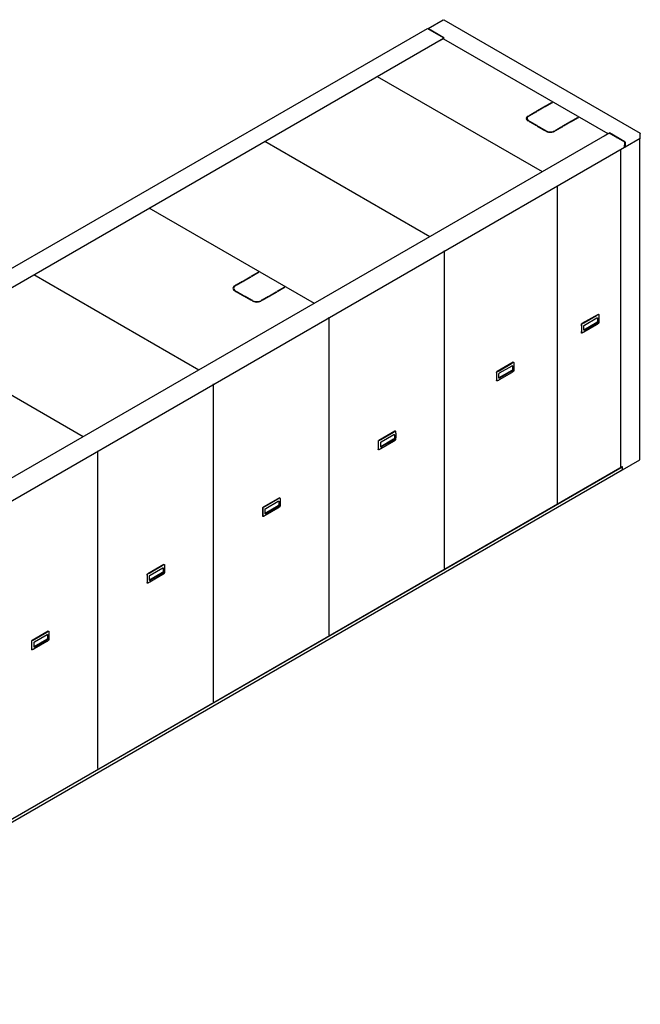
# Model space of a CAD drawing. Extents: x -110 to 286, y -8 to 256.
# Drawn here: x 212 to 286, y 89 to 208 of the extents above; entities that cross this region are included whole.
import ezdxf

# ---------------------------------------------------------------- set-up
doc = ezdxf.new("R2010")
doc.units = 0
doc.header["$LTSCALE"] = 11.22
doc.header["$MEASUREMENT"] = 0
doc.layers.get('0').update_dxf_attribs({"linetype": 'CONTINUOUS'})

msp = doc.modelspace()

# ---------------------------------------------------------------- linework, layer by layer
for p, q in [((260.846, 206.509), (262.661, 207.557)), ((262.661, 207.557), (262.667, 207.559)), ((262.667, 207.559), (262.684, 207.555)), ((262.7, 207.559), (262.684, 207.555)), ((262.706, 207.557), (262.7, 207.559)), ((262.707, 207.557), (286.272, 193.952)), ((148.056, 141.44), (260.751, 206.505)), ((260.774, 206.502), (262.629, 205.431)), ((260.828, 206.483), (260.832, 206.5)), ((260.828, 206.474), (260.828, 206.483)), ((260.832, 206.5), (260.838, 206.504)), ((260.844, 206.488), (260.832, 206.467)), ((260.838, 206.504), (260.844, 206.506)), ((260.844, 206.506), (260.86, 206.502)), ((260.86, 206.502), (260.844, 206.488)), ((260.858, 206.48), (260.846, 206.459)), ((260.874, 206.494), (260.858, 206.48)), ((260.86, 206.458), (260.859, 206.453)), ((260.874, 206.494), (260.874, 206.476)), ((260.874, 206.494), (262.73, 205.422)), ((260.874, 206.476), (262.718, 205.411)), ((260.919, 206.419), (260.946, 206.434)), ((260.935, 206.41), (260.962, 206.425)), ((262.029, 205.809), (261.993, 205.799)), ((262.276, 205.635), (262.319, 205.641)), ((262.698, 205.286), (150.111, 140.284)), ((262.176, 205.005), (262.573, 205.234)), ((262.573, 205.234), (262.573, 205.224)), ((262.629, 205.431), (262.639, 205.424)), ((262.646, 205.421), (262.665, 205.415)), ((262.651, 205.268), (262.658, 205.271)), ((262.658, 205.271), (262.674, 205.266)), ((262.665, 205.4), (262.66, 205.388)), ((262.662, 205.375), (262.662, 205.268)), ((262.68, 205.423), (262.665, 205.4)), ((262.665, 205.415), (262.672, 205.411)), ((262.69, 205.271), (262.674, 205.266)), ((262.686, 205.43), (262.68, 205.423)), ((262.697, 205.268), (262.69, 205.271)), ((262.697, 205.269), (282.387, 193.901)), ((262.702, 205.388), (262.698, 205.366)), ((262.698, 205.366), (262.698, 205.268)), ((274.539, 189.314), (254.786, 200.718)), ((274.81, 197.154), (275.637, 197.632)), ((274.826, 197.145), (275.637, 197.613)), ((275.704, 197.594), (274.876, 197.116)), ((275.637, 197.632), (275.637, 197.613)), ((275.637, 197.632), (275.704, 197.594)), ((275.637, 197.613), (275.688, 197.584)), ((272.943, 196.076), (273.77, 196.554)), ((273.009, 196.038), (272.943, 196.076)), ((272.959, 196.067), (273.77, 196.536)), ((273.837, 196.516), (273.009, 196.038)), ((273.77, 196.554), (273.77, 196.536)), ((273.77, 196.554), (273.837, 196.516)), ((273.77, 196.536), (273.821, 196.507)), ((273.877, 196.615), (274.704, 197.093)), ((273.943, 196.577), (273.877, 196.615)), ((273.892, 196.606), (274.704, 197.075)), ((274.77, 197.055), (273.943, 196.577)), ((274.704, 197.093), (274.704, 197.075)), ((274.704, 197.093), (274.77, 197.055)), ((274.704, 197.075), (274.754, 197.045)), ((274.876, 197.116), (274.81, 197.154)), ((272.799, 195.501), (272.89, 195.433)), ((272.837, 196.015), (272.837, 195.997)), ((272.837, 196.015), (272.903, 195.977)), ((272.837, 195.997), (272.89, 195.966)), ((272.903, 195.441), (272.837, 195.403)), ((272.943, 195.342), (273.009, 195.38)), ((273.845, 194.821), (272.943, 195.342)), ((272.959, 195.332), (273.009, 195.361)), ((273.009, 195.38), (273.009, 195.361)), ((273.009, 195.38), (273.911, 194.859)), ((273.009, 195.361), (273.895, 194.85)), ((276.992, 194.816), (277.82, 195.294)), ((277.008, 194.807), (277.82, 195.276)), ((277.886, 195.256), (277.059, 194.778)), ((277.82, 195.294), (277.82, 195.276)), ((277.82, 195.294), (277.886, 195.256)), ((277.82, 195.276), (277.87, 195.247)), ((277.926, 195.355), (278.753, 195.833)), ((277.992, 195.317), (277.926, 195.355)), ((277.942, 195.346), (278.753, 195.815)), ((278.819, 195.795), (277.992, 195.317)), ((278.753, 195.833), (278.753, 195.815)), ((278.753, 195.833), (278.819, 195.795)), ((278.753, 195.815), (278.803, 195.786)), ((282.533, 193.929), (169.838, 128.865)), ((273.911, 194.859), (273.845, 194.821)), ((273.951, 194.76), (274.017, 194.798)), ((274.852, 194.239), (273.951, 194.76)), ((273.967, 194.751), (274.017, 194.78)), ((274.017, 194.798), (274.017, 194.78)), ((274.017, 194.798), (274.919, 194.278)), ((274.017, 194.78), (274.903, 194.268)), ((274.919, 194.278), (274.852, 194.239)), ((274.958, 194.178), (275.025, 194.216)), ((274.976, 194.17), (275.025, 194.198)), ((275.025, 194.216), (275.025, 194.198)), ((275.817, 194.156), (275.953, 194.216)), ((275.864, 194.109), (276.019, 194.178)), ((275.953, 194.216), (275.953, 194.198)), ((275.953, 194.216), (276.019, 194.178)), ((275.953, 194.198), (276.001, 194.17)), ((276.059, 194.278), (276.886, 194.755)), ((276.125, 194.239), (276.059, 194.278)), ((276.075, 194.268), (276.886, 194.737)), ((276.952, 194.717), (276.125, 194.239)), ((276.886, 194.755), (276.886, 194.737)), ((276.886, 194.755), (276.952, 194.717)), ((276.886, 194.737), (276.937, 194.708)), ((277.059, 194.778), (276.992, 194.816)), ((282.342, 193.821), (281.944, 193.592)), ((282.38, 193.903), (282.364, 193.898)), ((282.364, 193.898), (282.38, 193.884)), ((282.387, 193.901), (282.38, 193.903)), ((282.38, 193.884), (282.392, 193.864)), ((282.392, 193.896), (282.387, 193.901)), ((282.397, 193.88), (282.392, 193.896)), ((282.392, 193.864), (282.395, 193.85)), ((282.397, 193.851), (282.397, 193.88)), ((282.537, 193.931), (282.533, 193.929)), ((282.562, 193.943), (282.556, 193.932)), ((284.411, 192.856), (282.556, 193.927)), ((282.57, 193.95), (282.562, 193.943)), ((282.57, 193.968), (282.57, 193.95)), ((284.426, 192.897), (282.57, 193.968)), ((284.426, 192.878), (282.57, 193.95)), ((282.635, 193.886), (282.635, 193.913)), ((282.66, 193.867), (282.66, 193.898)), ((286.266, 193.954), (286.249, 193.949)), ((286.249, 193.949), (286.266, 193.935)), ((286.272, 193.951), (286.266, 193.954)), ((286.266, 193.935), (286.278, 193.914)), ((286.278, 193.947), (286.272, 193.951)), ((286.282, 193.931), (286.278, 193.947)), ((286.278, 193.914), (286.282, 193.893)), ((286.282, 193.318), (286.282, 193.931)), ((261.058, 181.531), (241.273, 192.954)), ((281.944, 193.592), (281.937, 193.585)), ((283.421, 193.427), (283.459, 193.436)), ((284.4, 192.25), (284.443, 192.797)), ((284.426, 192.878), (284.434, 192.871)), ((284.434, 192.871), (284.44, 192.861)), ((284.44, 192.861), (284.443, 192.85)), ((284.443, 192.85), (284.443, 192.801)), ((284.443, 192.793), (284.443, 192.275)), ((284.454, 192.862), (284.459, 192.841)), ((286.282, 193.318), (284.459, 192.266)), ((284.459, 192.841), (284.459, 192.266)), ((286.226, 154.771), (286.226, 193.286)), ((171.696, 127.181), (284.4, 192.25)), ((283.93, 153.85), (283.93, 191.979)), ((284.443, 192.275), (284.459, 192.266)), ((276.362, 149.48), (276.362, 187.609)), ((247.202, 173.531), (227.416, 184.954)), ((262.826, 141.729), (262.826, 179.859)), ((239.625, 176.784), (240.452, 177.262)), ((239.64, 176.775), (240.452, 177.244)), ((240.518, 177.224), (239.691, 176.746)), ((240.452, 177.262), (240.452, 177.244)), ((240.452, 177.262), (240.518, 177.224)), ((240.452, 177.244), (240.502, 177.215)), ((233.345, 165.531), (213.56, 176.954)), ((237.758, 175.707), (238.585, 176.184)), ((237.774, 175.698), (238.585, 176.166)), ((238.651, 176.146), (237.824, 175.668)), ((238.585, 176.184), (238.585, 176.166)), ((238.585, 176.184), (238.651, 176.146)), ((238.585, 176.166), (238.635, 176.137)), ((238.691, 176.246), (239.518, 176.723)), ((238.757, 176.207), (238.691, 176.246)), ((238.707, 176.236), (239.518, 176.705)), ((239.585, 176.685), (238.757, 176.207)), ((239.518, 176.723), (239.518, 176.705)), ((239.518, 176.723), (239.585, 176.685)), ((239.518, 176.705), (239.569, 176.676)), ((239.691, 176.746), (239.625, 176.784)), ((237.614, 175.131), (237.704, 175.063)), ((237.652, 175.645), (237.652, 175.627)), ((237.652, 175.645), (237.718, 175.607)), ((237.652, 175.627), (237.704, 175.597)), ((237.718, 175.071), (237.652, 175.033)), ((237.824, 175.668), (237.758, 175.707)), ((237.758, 174.972), (237.824, 175.01)), ((238.659, 174.451), (237.758, 174.972)), ((237.774, 174.963), (237.824, 174.992)), ((237.824, 175.01), (237.824, 174.992)), ((237.824, 175.01), (238.726, 174.49)), ((237.824, 174.992), (238.71, 174.48)), ((241.807, 174.447), (242.634, 174.924)), ((241.823, 174.438), (242.634, 174.906)), ((242.7, 174.886), (241.873, 174.408)), ((242.634, 174.924), (242.634, 174.906)), ((242.634, 174.924), (242.7, 174.886)), ((242.634, 174.906), (242.685, 174.877)), ((242.74, 174.986), (243.568, 175.463)), ((242.807, 174.947), (242.74, 174.986)), ((242.756, 174.976), (243.568, 175.445)), ((243.634, 175.425), (242.807, 174.947)), ((243.568, 175.463), (243.568, 175.445)), ((243.568, 175.463), (243.634, 175.425)), ((243.568, 175.445), (243.618, 175.416)), ((238.726, 174.49), (238.659, 174.451)), ((238.765, 174.39), (238.832, 174.428)), ((239.667, 173.87), (238.765, 174.39)), ((238.781, 174.381), (238.832, 174.41)), ((238.832, 174.428), (238.832, 174.41)), ((238.832, 174.428), (239.733, 173.908)), ((238.832, 174.41), (239.717, 173.899)), ((239.733, 173.908), (239.667, 173.87)), ((239.773, 173.808), (239.839, 173.847)), ((239.791, 173.8), (239.839, 173.828)), ((239.839, 173.847), (239.839, 173.828)), ((240.632, 173.786), (240.767, 173.847)), ((240.678, 173.74), (240.834, 173.808)), ((240.767, 173.847), (240.767, 173.828)), ((240.767, 173.847), (240.834, 173.808)), ((240.767, 173.828), (240.816, 173.8)), ((240.873, 173.908), (241.701, 174.386)), ((240.94, 173.87), (240.873, 173.908)), ((240.889, 173.899), (241.701, 174.367)), ((241.767, 174.347), (240.94, 173.87)), ((241.701, 174.386), (241.701, 174.367)), ((241.701, 174.386), (241.767, 174.347)), ((241.701, 174.367), (241.751, 174.338)), ((241.873, 174.408), (241.807, 174.447)), ((248.969, 133.729), (248.969, 171.859)), ((281.22, 172.212), (279.29, 171.098)), ((279.53, 171.204), (281.036, 172.073)), ((279.582, 170.929), (281.088, 171.799)), ((281.099, 171.804), (281.1, 171.792)), ((281.151, 171.762), (281.151, 171.284)), ((281.272, 172.213), (281.265, 172.217)), ((281.312, 171.914), (281.312, 171.437)), ((279.226, 170.987), (279.226, 170.02)), ((279.254, 170.249), (279.254, 170.726)), ((279.518, 170.341), (279.518, 170.819)), ((281.059, 171.225), (279.519, 170.335)), ((281.035, 171.205), (279.528, 170.335)), ((281.036, 170.959), (279.53, 170.089)), ((281.088, 171.174), (279.582, 170.305)), ((281.127, 171.213), (281.115, 171.197)), ((219.489, 157.531), (199.704, 168.954)), ((279.252, 169.975), (279.245, 169.979)), ((271.039, 166.463), (269.109, 165.348)), ((270.878, 165.475), (269.338, 164.586)), ((270.853, 165.455), (269.347, 164.586)), ((269.349, 165.454), (270.855, 166.324)), ((269.401, 165.18), (270.907, 166.049)), ((270.907, 165.425), (269.401, 164.555)), ((270.918, 166.054), (270.919, 166.042)), ((270.97, 166.013), (270.97, 165.535)), ((271.091, 166.463), (271.084, 166.467)), ((271.131, 166.165), (271.131, 165.687)), ((269.045, 165.238), (269.045, 164.27)), ((269.071, 164.225), (269.064, 164.229)), ((269.073, 164.499), (269.073, 164.977)), ((269.337, 164.592), (269.337, 165.069)), ((270.855, 165.209), (269.349, 164.34)), ((235.113, 125.729), (235.113, 163.859)), ((256.863, 158.213), (254.932, 157.099)), ((256.701, 157.226), (255.161, 156.336)), ((256.677, 157.206), (255.171, 156.337)), ((255.172, 157.205), (256.678, 158.075)), ((255.224, 156.93), (256.73, 157.8)), ((256.73, 157.175), (255.224, 156.306)), ((256.741, 157.805), (256.742, 157.793)), ((256.794, 157.763), (256.794, 157.286)), ((256.914, 158.214), (256.908, 158.218)), ((256.954, 157.916), (256.954, 157.438)), ((254.869, 156.989), (254.869, 156.021)), ((254.894, 155.976), (254.887, 155.98)), ((254.897, 156.25), (254.897, 156.728)), ((255.16, 156.343), (255.16, 156.82)), ((256.678, 156.96), (255.172, 156.091)), ((221.256, 117.729), (221.256, 155.859)), ((284.131, 153.55), (286.213, 154.753)), ((173.092, 89.858), (284.109, 153.953)), ((173.118, 89.843), (284.135, 153.938)), ((284.135, 153.938), (284.109, 153.953)), ((284.126, 153.54), (284.132, 153.554)), ((284.132, 153.554), (284.135, 153.572)), ((284.135, 153.572), (284.135, 153.938)), ((284.116, 153.53), (173.118, 89.446)), ((284.022, 153.47), (283.641, 153.25)), ((283.641, 153.256), (283.641, 153.25)), ((284.038, 153.484), (284.022, 153.47)), ((284.116, 153.53), (284.126, 153.54)), ((243.006, 150.213), (241.076, 149.099)), ((241.316, 149.205), (242.822, 150.075)), ((243.058, 150.214), (243.051, 150.218)), ((241.012, 148.989), (241.012, 148.021)), ((242.845, 149.226), (241.304, 148.336)), ((242.82, 149.206), (241.314, 148.337)), ((242.822, 148.96), (241.316, 148.091)), ((241.367, 148.93), (242.874, 149.8)), ((242.874, 149.175), (241.367, 148.306)), ((242.885, 149.805), (242.886, 149.793)), ((242.937, 149.763), (242.937, 149.286)), ((243.098, 149.916), (243.098, 149.438)), ((241.038, 147.976), (241.031, 147.98)), ((241.04, 148.25), (241.04, 148.728)), ((241.304, 148.343), (241.304, 148.82)), ((229.15, 142.213), (227.219, 141.099)), ((227.46, 141.205), (228.966, 142.075)), ((227.511, 140.93), (229.017, 141.8)), ((229.028, 141.805), (229.029, 141.793)), ((229.081, 141.763), (229.081, 141.286)), ((229.202, 142.214), (229.195, 142.218)), ((229.241, 141.916), (229.241, 141.438)), ((227.156, 140.989), (227.156, 140.021)), ((227.184, 140.25), (227.184, 140.728)), ((227.447, 140.343), (227.447, 140.82)), ((228.989, 141.226), (227.448, 140.336)), ((228.964, 141.206), (227.458, 140.337)), ((228.966, 140.96), (227.46, 140.091)), ((229.017, 141.175), (227.511, 140.306)), ((227.181, 139.976), (227.174, 139.98)), ((215.293, 134.213), (213.363, 133.099)), ((213.603, 133.205), (215.109, 134.075)), ((213.655, 132.93), (215.161, 133.8)), ((215.172, 133.805), (215.173, 133.793)), ((215.224, 133.763), (215.224, 133.286)), ((215.345, 134.214), (215.338, 134.218)), ((215.385, 133.916), (215.385, 133.438)), ((213.299, 132.989), (213.299, 132.021)), ((213.327, 132.25), (213.327, 132.728)), ((213.591, 132.343), (213.591, 132.82)), ((215.132, 133.226), (213.592, 132.336)), ((215.107, 133.206), (213.601, 132.337)), ((215.109, 132.96), (213.603, 132.091)), ((215.161, 133.175), (213.655, 132.306)), ((213.325, 131.976), (213.318, 131.98))]:
    msp.add_line(p, q)
for points in [[(260.751, 206.505), (260.754, 206.506), (260.764, 206.506), (260.774, 206.502)], [(260.874, 206.476), (260.866, 206.468), (260.86, 206.458)], [(262.237, 205.102), (262.253, 205.088), (262.265, 205.067), (262.269, 205.046)], [(262.639, 205.424), (262.648, 205.413), (262.655, 205.401), (262.66, 205.388), (262.662, 205.375)], [(262.73, 205.422), (262.714, 205.408), (262.702, 205.388)], [(272.837, 196.015), (272.718, 195.925), (272.643, 195.821), (272.617, 195.709)], [(272.617, 195.709), (272.643, 195.597), (272.718, 195.492), (272.837, 195.403)], [(272.837, 195.997), (272.718, 195.907), (272.643, 195.803), (272.621, 195.708)], [(272.903, 195.977), (272.799, 195.898), (272.734, 195.807), (272.711, 195.709)], [(272.711, 195.709), (272.734, 195.611), (272.799, 195.52), (272.903, 195.441)], [(272.711, 195.691), (272.734, 195.593), (272.799, 195.501)], [(274.958, 194.178), (275.114, 194.109), (275.295, 194.066), (275.489, 194.051), (275.683, 194.066), (275.864, 194.109)], [(275.025, 194.216), (275.161, 194.156), (275.319, 194.118), (275.489, 194.105), (275.659, 194.118), (275.817, 194.156)], [(275.025, 194.198), (275.161, 194.138), (275.319, 194.1), (275.489, 194.087), (275.659, 194.1), (275.817, 194.138), (275.953, 194.198)], [(282.556, 193.927), (282.546, 193.931), (282.537, 193.931)], [(282.57, 193.968), (282.554, 193.954), (282.542, 193.933)], [(282.669, 193.862), (282.654, 193.874), (282.635, 193.886), (282.62, 193.89)], [(284.443, 192.797), (284.442, 192.81), (284.438, 192.823), (284.431, 192.837), (284.421, 192.848), (284.411, 192.856)], [(284.426, 192.897), (284.442, 192.882), (284.454, 192.862)], [(237.652, 175.645), (237.533, 175.556), (237.458, 175.451), (237.432, 175.339)], [(237.432, 175.339), (237.458, 175.227), (237.533, 175.123), (237.652, 175.033)], [(237.652, 175.627), (237.533, 175.537), (237.458, 175.433), (237.436, 175.338)], [(237.718, 175.607), (237.614, 175.529), (237.548, 175.437), (237.526, 175.339)], [(237.526, 175.339), (237.548, 175.241), (237.614, 175.15), (237.718, 175.071)], [(237.526, 175.321), (237.548, 175.223), (237.614, 175.131)], [(239.773, 173.808), (239.928, 173.74), (240.109, 173.696), (240.303, 173.682), (240.498, 173.696), (240.678, 173.74)], [(239.839, 173.847), (239.975, 173.786), (240.134, 173.749), (240.303, 173.736), (240.473, 173.749), (240.632, 173.786)], [(239.839, 173.828), (239.975, 173.768), (240.134, 173.73), (240.303, 173.717), (240.473, 173.73), (240.632, 173.768), (240.767, 173.828)], [(281.036, 172.073), (281.078, 172.098), (281.117, 172.124), (281.155, 172.15), (281.193, 172.177), (281.231, 172.206)], [(281.1, 171.314), (281.099, 171.301), (281.096, 171.288), (281.092, 171.276), (281.087, 171.264), (281.081, 171.253), (281.075, 171.243), (281.067, 171.233), (281.059, 171.225)], [(281.088, 171.799), (281.102, 171.805), (281.115, 171.807), (281.127, 171.806), (281.133, 171.803)], [(281.151, 171.284), (281.15, 171.267), (281.145, 171.249), (281.138, 171.23), (281.127, 171.213)], [(281.133, 171.803), (281.138, 171.8), (281.145, 171.79), (281.15, 171.777), (281.151, 171.762)], [(281.22, 172.212), (281.234, 172.218), (281.248, 172.221), (281.26, 172.219), (281.265, 172.217)], [(281.231, 172.206), (281.243, 172.213), (281.255, 172.216)], [(281.255, 172.216), (281.267, 172.215), (281.272, 172.213)], [(281.272, 172.213), (281.277, 172.209), (281.285, 172.199), (281.291, 172.186), (281.295, 172.169)], [(281.295, 172.169), (281.301, 172.114), (281.306, 172.062), (281.309, 172.012), (281.311, 171.963), (281.312, 171.914)], [(281.312, 171.437), (281.311, 171.388), (281.309, 171.341), (281.305, 171.295), (281.301, 171.249), (281.295, 171.202)], [(279.226, 170.987), (279.228, 171.004), (279.233, 171.023), (279.24, 171.041), (279.25, 171.058), (279.262, 171.074), (279.276, 171.088), (279.29, 171.098)], [(279.237, 170.981), (279.237, 171), (279.24, 171.019), (279.247, 171.037), (279.257, 171.055), (279.27, 171.07), (279.284, 171.083), (279.301, 171.092)], [(279.254, 170.726), (279.254, 170.776), (279.251, 170.825), (279.248, 170.875), (279.243, 170.927), (279.237, 170.981)], [(279.237, 170.014), (279.243, 170.062), (279.248, 170.108), (279.251, 170.154), (279.254, 170.201), (279.254, 170.249)], [(279.301, 171.092), (279.352, 171.114), (279.399, 171.136), (279.444, 171.158), (279.488, 171.18), (279.53, 171.204)], [(279.53, 170.089), (279.487, 170.065), (279.443, 170.042), (279.398, 170.021), (279.351, 169.999), (279.301, 169.977)], [(279.518, 170.819), (279.52, 170.836), (279.524, 170.854), (279.532, 170.873), (279.542, 170.89), (279.554, 170.906), (279.568, 170.919), (279.582, 170.929)], [(279.537, 170.3), (279.532, 170.303), (279.524, 170.313), (279.52, 170.326), (279.518, 170.341)], [(279.519, 170.331), (279.52, 170.331), (279.528, 170.335)], [(279.582, 170.305), (279.568, 170.298), (279.554, 170.296), (279.542, 170.298), (279.537, 170.3)], [(281.035, 171.205), (281.043, 171.21), (281.051, 171.217), (281.059, 171.225)], [(281.231, 171.091), (281.192, 171.062), (281.154, 171.035), (281.117, 171.009), (281.077, 170.983), (281.036, 170.959)], [(281.115, 171.197), (281.102, 171.184), (281.088, 171.174)], [(281.295, 171.202), (281.291, 171.185), (281.285, 171.168), (281.277, 171.15), (281.267, 171.133), (281.255, 171.116), (281.243, 171.103), (281.231, 171.091)], [(279.245, 169.979), (279.24, 169.982), (279.233, 169.992), (279.228, 170.005), (279.226, 170.02)], [(279.24, 169.987), (279.237, 169.999), (279.237, 170.014)], [(279.252, 169.975), (279.247, 169.978), (279.24, 169.987)], [(279.301, 169.977), (279.284, 169.972), (279.27, 169.97), (279.257, 169.972), (279.252, 169.975)], [(269.119, 165.342), (269.171, 165.364), (269.218, 165.386), (269.263, 165.408), (269.307, 165.431), (269.349, 165.454)], [(270.853, 165.455), (270.862, 165.461), (270.87, 165.467), (270.878, 165.475)], [(270.855, 166.324), (270.897, 166.349), (270.936, 166.374), (270.974, 166.4), (271.012, 166.427), (271.05, 166.457)], [(270.919, 165.565), (270.918, 165.551), (270.915, 165.538), (270.911, 165.526), (270.906, 165.515), (270.9, 165.504), (270.894, 165.494), (270.886, 165.484), (270.878, 165.475)], [(270.907, 166.049), (270.921, 166.056), (270.934, 166.058), (270.946, 166.056), (270.952, 166.054)], [(270.97, 165.535), (270.969, 165.518), (270.964, 165.499), (270.956, 165.481), (270.946, 165.464), (270.934, 165.448), (270.921, 165.435), (270.907, 165.425)], [(270.952, 166.054), (270.956, 166.05), (270.964, 166.041), (270.969, 166.028), (270.97, 166.013)], [(271.039, 166.463), (271.053, 166.469), (271.067, 166.471), (271.079, 166.469), (271.084, 166.467)], [(271.05, 166.457), (271.062, 166.464), (271.074, 166.467)], [(271.113, 165.452), (271.11, 165.436), (271.104, 165.418), (271.096, 165.4), (271.086, 165.383), (271.074, 165.367), (271.062, 165.353), (271.05, 165.342)], [(271.074, 166.467), (271.086, 166.466), (271.091, 166.463)], [(271.091, 166.463), (271.096, 166.46), (271.104, 166.45), (271.11, 166.436), (271.113, 166.42)], [(271.113, 166.42), (271.12, 166.364), (271.124, 166.313), (271.128, 166.263), (271.13, 166.213), (271.131, 166.165)], [(271.131, 165.687), (271.13, 165.639), (271.128, 165.592), (271.124, 165.546), (271.12, 165.5), (271.113, 165.452)], [(269.045, 165.238), (269.047, 165.255), (269.052, 165.273), (269.059, 165.292), (269.069, 165.309), (269.081, 165.325), (269.095, 165.338), (269.109, 165.348)], [(269.064, 164.229), (269.059, 164.232), (269.052, 164.242), (269.047, 164.255), (269.045, 164.27)], [(269.056, 165.232), (269.056, 165.25), (269.059, 165.269), (269.066, 165.288), (269.076, 165.305), (269.089, 165.321), (269.103, 165.333), (269.119, 165.342)], [(269.073, 164.977), (269.073, 165.026), (269.07, 165.076), (269.067, 165.126), (269.062, 165.177), (269.056, 165.232)], [(269.056, 164.264), (269.062, 164.313), (269.067, 164.359), (269.07, 164.405), (269.073, 164.451), (269.073, 164.499)], [(269.059, 164.238), (269.056, 164.25), (269.056, 164.264)], [(269.071, 164.225), (269.066, 164.229), (269.059, 164.238)], [(269.119, 164.228), (269.103, 164.222), (269.089, 164.221), (269.076, 164.223), (269.071, 164.225)], [(269.349, 164.34), (269.306, 164.316), (269.262, 164.293), (269.217, 164.271), (269.17, 164.25), (269.119, 164.228)], [(269.337, 165.069), (269.339, 165.087), (269.343, 165.105), (269.351, 165.123), (269.361, 165.141), (269.373, 165.156), (269.386, 165.17), (269.401, 165.18)], [(269.356, 164.551), (269.351, 164.554), (269.343, 164.564), (269.339, 164.576), (269.337, 164.592)], [(269.338, 164.581), (269.339, 164.582), (269.347, 164.586)], [(269.401, 164.555), (269.386, 164.549), (269.373, 164.546), (269.361, 164.548), (269.356, 164.551)], [(271.05, 165.342), (271.011, 165.312), (270.973, 165.285), (270.935, 165.259), (270.896, 165.234), (270.855, 165.209)], [(254.869, 156.989), (254.87, 157.006), (254.875, 157.024), (254.882, 157.043), (254.892, 157.06), (254.905, 157.076), (254.918, 157.089), (254.932, 157.099)], [(254.879, 156.983), (254.879, 157.001), (254.882, 157.02), (254.889, 157.039), (254.899, 157.056), (254.912, 157.071), (254.927, 157.084), (254.943, 157.093)], [(254.943, 157.093), (254.994, 157.115), (255.041, 157.137), (255.086, 157.159), (255.13, 157.181), (255.172, 157.205)], [(256.677, 157.206), (256.685, 157.212), (256.693, 157.218), (256.701, 157.226)], [(256.678, 158.075), (256.72, 158.1), (256.76, 158.125), (256.798, 158.151), (256.835, 158.178), (256.873, 158.207)], [(256.873, 157.093), (256.834, 157.063), (256.797, 157.036), (256.759, 157.01), (256.72, 156.985), (256.678, 156.96)], [(256.742, 157.315), (256.741, 157.302), (256.738, 157.289), (256.734, 157.277), (256.729, 157.266), (256.723, 157.255), (256.717, 157.244), (256.709, 157.235), (256.701, 157.226)], [(256.73, 157.8), (256.744, 157.806), (256.758, 157.809), (256.77, 157.807), (256.775, 157.804)], [(256.794, 157.286), (256.792, 157.268), (256.787, 157.25), (256.78, 157.232), (256.77, 157.214), (256.758, 157.199), (256.744, 157.185), (256.73, 157.175)], [(256.775, 157.804), (256.78, 157.801), (256.787, 157.792), (256.792, 157.779), (256.794, 157.763)], [(256.863, 158.213), (256.877, 158.22), (256.89, 158.222), (256.902, 158.22), (256.908, 158.218)], [(256.873, 158.207), (256.885, 158.215), (256.898, 158.218)], [(256.937, 157.203), (256.933, 157.187), (256.927, 157.169), (256.919, 157.151), (256.909, 157.134), (256.898, 157.118), (256.885, 157.104), (256.873, 157.093)], [(256.898, 158.218), (256.909, 158.216), (256.914, 158.214)], [(256.914, 158.214), (256.919, 158.211), (256.927, 158.201), (256.933, 158.187), (256.937, 158.171)], [(256.937, 158.171), (256.943, 158.115), (256.948, 158.063), (256.951, 158.013), (256.953, 157.964), (256.954, 157.916)], [(256.954, 157.438), (256.953, 157.389), (256.951, 157.342), (256.948, 157.296), (256.943, 157.251), (256.937, 157.203)], [(254.887, 155.98), (254.882, 155.983), (254.875, 155.993), (254.87, 156.006), (254.869, 156.021)], [(254.897, 156.728), (254.896, 156.777), (254.894, 156.827), (254.89, 156.877), (254.885, 156.928), (254.879, 156.983)], [(254.879, 156.015), (254.885, 156.063), (254.89, 156.11), (254.894, 156.155), (254.896, 156.202), (254.897, 156.25)], [(254.882, 155.989), (254.879, 156.001), (254.879, 156.015)], [(254.894, 155.976), (254.889, 155.979), (254.882, 155.989)], [(254.943, 155.978), (254.927, 155.973), (254.912, 155.971), (254.899, 155.974), (254.894, 155.976)], [(255.172, 156.091), (255.129, 156.067), (255.085, 156.044), (255.04, 156.022), (254.993, 156), (254.943, 155.978)], [(255.16, 156.82), (255.162, 156.838), (255.167, 156.856), (255.174, 156.874), (255.184, 156.892), (255.196, 156.907), (255.21, 156.92), (255.224, 156.93)], [(255.179, 156.301), (255.174, 156.305), (255.167, 156.314), (255.162, 156.327), (255.16, 156.343)], [(255.161, 156.332), (255.162, 156.332), (255.171, 156.337)], [(255.224, 156.306), (255.21, 156.3), (255.196, 156.297), (255.184, 156.299), (255.179, 156.301)], [(286.213, 154.753), (286.223, 154.761), (286.226, 154.771)], [(242.822, 150.075), (242.864, 150.1), (242.903, 150.125), (242.941, 150.151), (242.979, 150.178), (243.017, 150.207)], [(243.006, 150.213), (243.02, 150.22), (243.034, 150.222), (243.046, 150.22), (243.051, 150.218)], [(243.017, 150.207), (243.029, 150.215), (243.041, 150.218)], [(243.041, 150.218), (243.053, 150.216), (243.058, 150.214)], [(243.058, 150.214), (243.063, 150.211), (243.071, 150.201), (243.077, 150.187), (243.08, 150.171)], [(243.08, 150.171), (243.087, 150.115), (243.091, 150.063), (243.095, 150.013), (243.097, 149.964), (243.098, 149.916)], [(241.012, 148.989), (241.014, 149.006), (241.018, 149.024), (241.026, 149.043), (241.036, 149.06), (241.048, 149.076), (241.062, 149.089), (241.076, 149.099)], [(241.023, 148.983), (241.022, 149.001), (241.026, 149.02), (241.033, 149.039), (241.043, 149.056), (241.056, 149.071), (241.07, 149.084), (241.086, 149.093)], [(241.04, 148.728), (241.039, 148.777), (241.037, 148.827), (241.034, 148.877), (241.029, 148.928), (241.023, 148.983)], [(241.086, 149.093), (241.138, 149.115), (241.185, 149.137), (241.23, 149.159), (241.273, 149.181), (241.316, 149.205)], [(241.304, 148.82), (241.305, 148.838), (241.31, 148.856), (241.318, 148.874), (241.328, 148.892), (241.34, 148.907), (241.353, 148.92), (241.367, 148.93)], [(242.82, 149.206), (242.829, 149.212), (242.837, 149.218), (242.845, 149.226)], [(243.017, 149.093), (242.978, 149.063), (242.94, 149.036), (242.902, 149.01), (242.863, 148.985), (242.822, 148.96)], [(242.886, 149.315), (242.885, 149.302), (242.882, 149.289), (242.878, 149.277), (242.873, 149.266), (242.867, 149.255), (242.86, 149.244), (242.853, 149.235), (242.845, 149.226)], [(242.874, 149.8), (242.888, 149.806), (242.901, 149.809), (242.913, 149.807), (242.919, 149.804)], [(242.937, 149.286), (242.936, 149.268), (242.931, 149.25), (242.923, 149.232), (242.913, 149.214), (242.901, 149.199), (242.888, 149.185), (242.874, 149.175)], [(242.919, 149.804), (242.923, 149.801), (242.931, 149.792), (242.936, 149.779), (242.937, 149.763)], [(243.08, 149.203), (243.077, 149.187), (243.071, 149.169), (243.063, 149.151), (243.053, 149.134), (243.041, 149.118), (243.029, 149.104), (243.017, 149.093)], [(243.098, 149.438), (243.097, 149.389), (243.095, 149.342), (243.091, 149.296), (243.086, 149.251), (243.08, 149.203)], [(241.031, 147.98), (241.026, 147.983), (241.018, 147.993), (241.014, 148.006), (241.012, 148.021)], [(241.026, 147.989), (241.022, 148.001), (241.023, 148.015)], [(241.023, 148.015), (241.029, 148.063), (241.034, 148.11), (241.037, 148.155), (241.039, 148.202), (241.04, 148.25)], [(241.037, 147.976), (241.033, 147.979), (241.026, 147.989)], [(241.086, 147.978), (241.07, 147.973), (241.055, 147.971), (241.043, 147.974), (241.037, 147.976)], [(241.316, 148.091), (241.273, 148.067), (241.229, 148.044), (241.184, 148.022), (241.137, 148), (241.086, 147.978)], [(241.322, 148.301), (241.318, 148.305), (241.31, 148.314), (241.305, 148.327), (241.304, 148.343)], [(241.305, 148.332), (241.306, 148.332), (241.314, 148.337)], [(241.367, 148.306), (241.353, 148.3), (241.34, 148.297), (241.328, 148.299), (241.322, 148.301)], [(228.966, 142.075), (229.007, 142.1), (229.047, 142.125), (229.085, 142.151), (229.122, 142.178), (229.16, 142.207)], [(229.017, 141.8), (229.031, 141.806), (229.045, 141.809), (229.057, 141.807), (229.062, 141.804)], [(229.062, 141.804), (229.067, 141.801), (229.075, 141.792), (229.079, 141.779), (229.081, 141.763)], [(229.15, 142.213), (229.164, 142.22), (229.177, 142.222), (229.19, 142.22), (229.195, 142.218)], [(229.16, 142.207), (229.173, 142.215), (229.185, 142.218)], [(229.185, 142.218), (229.196, 142.216), (229.201, 142.214)], [(229.201, 142.214), (229.206, 142.211), (229.215, 142.201), (229.22, 142.187), (229.224, 142.171)], [(229.224, 142.171), (229.23, 142.115), (229.235, 142.063), (229.238, 142.013), (229.241, 141.964), (229.241, 141.916)], [(227.156, 140.989), (227.157, 141.006), (227.162, 141.024), (227.17, 141.043), (227.18, 141.06), (227.192, 141.076), (227.205, 141.089), (227.219, 141.099)], [(227.166, 140.983), (227.166, 141.001), (227.169, 141.02), (227.176, 141.039), (227.186, 141.056), (227.199, 141.071), (227.214, 141.084), (227.23, 141.093)], [(227.184, 140.728), (227.183, 140.777), (227.181, 140.827), (227.177, 140.877), (227.172, 140.928), (227.166, 140.983)], [(227.23, 141.093), (227.281, 141.115), (227.328, 141.137), (227.373, 141.159), (227.417, 141.181), (227.46, 141.205)], [(227.447, 140.82), (227.449, 140.838), (227.454, 140.856), (227.461, 140.874), (227.471, 140.892), (227.483, 140.907), (227.497, 140.92), (227.511, 140.93)], [(228.964, 141.206), (228.972, 141.212), (228.981, 141.218), (228.989, 141.226)], [(229.16, 141.093), (229.121, 141.063), (229.084, 141.036), (229.046, 141.01), (229.007, 140.985), (228.966, 140.96)], [(229.029, 141.315), (229.028, 141.302), (229.026, 141.289), (229.022, 141.277), (229.017, 141.266), (229.011, 141.255), (229.004, 141.244), (228.997, 141.235), (228.989, 141.226)], [(229.081, 141.286), (229.079, 141.268), (229.075, 141.25), (229.067, 141.232), (229.057, 141.214), (229.045, 141.199), (229.031, 141.185), (229.017, 141.175)], [(229.224, 141.203), (229.22, 141.187), (229.214, 141.169), (229.206, 141.151), (229.196, 141.134), (229.185, 141.118), (229.173, 141.104), (229.16, 141.093)], [(229.241, 141.438), (229.241, 141.389), (229.238, 141.342), (229.235, 141.296), (229.23, 141.251), (229.224, 141.203)], [(227.174, 139.98), (227.17, 139.983), (227.162, 139.993), (227.157, 140.006), (227.156, 140.021)], [(227.166, 140.015), (227.172, 140.063), (227.177, 140.11), (227.181, 140.155), (227.183, 140.202), (227.184, 140.25)], [(227.169, 139.989), (227.166, 140.001), (227.166, 140.015)], [(227.181, 139.976), (227.176, 139.979), (227.169, 139.989)], [(227.23, 139.978), (227.214, 139.973), (227.199, 139.971), (227.186, 139.974), (227.181, 139.976)], [(227.46, 140.091), (227.416, 140.067), (227.372, 140.044), (227.327, 140.022), (227.28, 140), (227.23, 139.978)], [(227.466, 140.301), (227.461, 140.305), (227.454, 140.314), (227.449, 140.327), (227.447, 140.343)], [(227.448, 140.332), (227.449, 140.332), (227.458, 140.337)], [(227.511, 140.306), (227.497, 140.3), (227.483, 140.297), (227.471, 140.299), (227.466, 140.301)], [(215.109, 134.075), (215.151, 134.1), (215.19, 134.125), (215.228, 134.151), (215.266, 134.178), (215.304, 134.207)], [(215.161, 133.8), (215.175, 133.806), (215.188, 133.809), (215.2, 133.807), (215.206, 133.804)], [(215.206, 133.804), (215.211, 133.801), (215.218, 133.792), (215.223, 133.779), (215.224, 133.763)], [(215.293, 134.213), (215.307, 134.22), (215.321, 134.222), (215.333, 134.22), (215.338, 134.218)], [(215.304, 134.207), (215.316, 134.215), (215.328, 134.218)], [(215.328, 134.218), (215.34, 134.216), (215.345, 134.214)], [(215.345, 134.214), (215.35, 134.211), (215.358, 134.201), (215.364, 134.187), (215.368, 134.171)], [(215.368, 134.171), (215.374, 134.115), (215.378, 134.063), (215.382, 134.013), (215.384, 133.964), (215.385, 133.916)], [(213.299, 132.989), (213.301, 133.006), (213.306, 133.024), (213.313, 133.043), (213.323, 133.06), (213.335, 133.076), (213.349, 133.089), (213.363, 133.099)], [(213.31, 132.983), (213.31, 133.001), (213.313, 133.02), (213.32, 133.039), (213.33, 133.056), (213.343, 133.071), (213.357, 133.084), (213.373, 133.093)], [(213.327, 132.728), (213.327, 132.777), (213.324, 132.827), (213.321, 132.877), (213.316, 132.928), (213.31, 132.983)], [(213.373, 133.093), (213.425, 133.115), (213.472, 133.137), (213.517, 133.159), (213.561, 133.181), (213.603, 133.205)], [(213.591, 132.82), (213.593, 132.838), (213.597, 132.856), (213.605, 132.874), (213.615, 132.892), (213.627, 132.907), (213.64, 132.92), (213.655, 132.93)], [(213.61, 132.301), (213.605, 132.305), (213.597, 132.314), (213.593, 132.327), (213.591, 132.343)], [(213.592, 132.332), (213.593, 132.332), (213.601, 132.337)], [(213.655, 132.306), (213.64, 132.3), (213.627, 132.297), (213.615, 132.299), (213.61, 132.301)], [(215.107, 133.206), (215.116, 133.212), (215.124, 133.218), (215.132, 133.226)], [(215.304, 133.093), (215.265, 133.063), (215.227, 133.036), (215.19, 133.01), (215.15, 132.985), (215.109, 132.96)], [(215.173, 133.315), (215.172, 133.302), (215.169, 133.289), (215.165, 133.277), (215.16, 133.266), (215.154, 133.255), (215.148, 133.244), (215.14, 133.235), (215.132, 133.226)], [(215.224, 133.286), (215.223, 133.268), (215.218, 133.25), (215.211, 133.232), (215.2, 133.214), (215.188, 133.199), (215.175, 133.185), (215.161, 133.175)], [(215.368, 133.203), (215.364, 133.187), (215.358, 133.169), (215.35, 133.151), (215.34, 133.134), (215.328, 133.118), (215.316, 133.104), (215.304, 133.093)], [(215.385, 133.438), (215.384, 133.389), (215.382, 133.342), (215.378, 133.296), (215.374, 133.251), (215.368, 133.203)], [(213.318, 131.98), (213.313, 131.983), (213.306, 131.993), (213.301, 132.006), (213.299, 132.021)], [(213.31, 132.015), (213.316, 132.063), (213.321, 132.11), (213.324, 132.155), (213.327, 132.202), (213.327, 132.25)], [(213.313, 131.989), (213.31, 132.001), (213.31, 132.015)], [(213.325, 131.976), (213.32, 131.979), (213.313, 131.989)], [(213.373, 131.978), (213.357, 131.973), (213.343, 131.971), (213.33, 131.974), (213.325, 131.976)], [(213.603, 132.091), (213.56, 132.067), (213.516, 132.044), (213.471, 132.022), (213.424, 132), (213.373, 131.978)]]:
    msp.add_lwpolyline(points)

doc.saveas('drawing.dxf')
